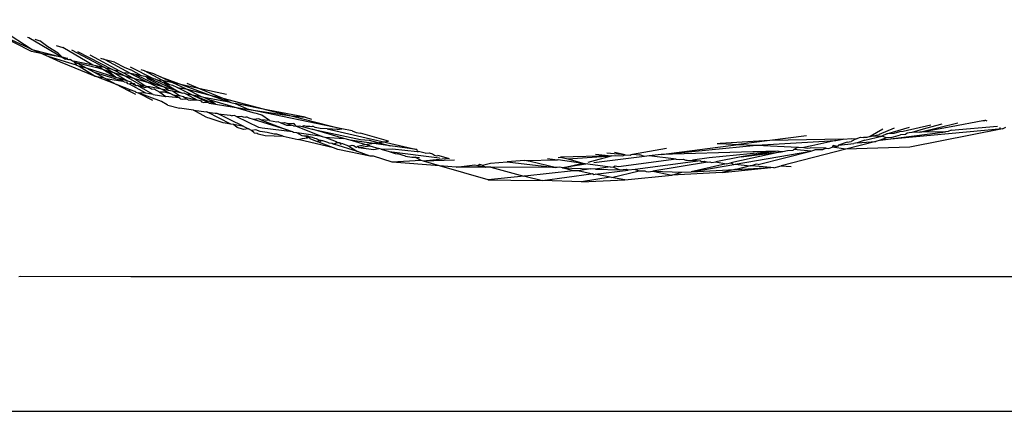
# Model space of a CAD drawing. Units: inches. Extents: x -226 to 211, y -120 to 359.
# Drawn here: x 61 to 63, y 75 to 76 of the extents above; entities that cross this region are included whole.
import ezdxf

# ---------------------------------------------------------------- set-up
doc = ezdxf.new("R2010")
doc.units = ezdxf.units.IN
doc.header["$LTSCALE"] = 5
doc.header["$MEASUREMENT"] = 0
doc.layers.add('C8P_Component', color=7, linetype='Continuous')

# ---------------------------------------------------------------- blocks, each defined once
blk = doc.blocks.new('80004')
for p, q in [((68.9757, -59.9208), (68.8886, -59.8764)), ((68.9352, -59.8908), (68.9766, -59.9178)), ((68.9766, -59.9178), (68.9483, -59.9048)), ((68.9702, -59.9009), (68.972, -59.9014)), ((68.972, -59.9014), (69.0183, -59.9285)), ((68.9801, -59.9037), (68.9874, -59.9058)), ((68.9982, -59.9142), (68.9874, -59.9058)), ((68.9766, -59.9178), (68.9909, -59.9241)), ((68.9766, -59.9178), (69.0183, -59.9285)), ((69.0129, -59.9232), (68.9982, -59.9142)), ((69.0102, -59.9124), (69.0191, -59.915)), ((69.0612, -59.9396), (69.0191, -59.915)), ((69.0774, -59.9432), (69.032, -59.9187)), ((68.9909, -59.9241), (68.9757, -59.9208)), ((68.9909, -59.9241), (69.0003, -59.9283)), ((69.0183, -59.9285), (68.9909, -59.9241)), ((69.0003, -59.9283), (69.0158, -59.9352)), ((69.0383, -59.9399), (69.0003, -59.9283)), ((69.0183, -59.9285), (69.0129, -59.9232)), ((69.0237, -59.9298), (69.0183, -59.9285)), ((69.0183, -59.9285), (69.0231, -59.9312)), ((69.0275, -59.9322), (69.0231, -59.9312)), ((69.0262, -59.9303), (69.0237, -59.9298)), ((69.0275, -59.9322), (69.0294, -59.9313)), ((69.0294, -59.9313), (69.0313, -59.933)), ((69.0313, -59.933), (69.0327, -59.9338)), ((69.0327, -59.9338), (69.0341, -59.9342)), ((69.0398, -59.9209), (69.0887, -59.9457)), ((69.099, -59.948), (69.0576, -59.926)), ((69.0721, -59.9302), (69.0764, -59.9315)), ((69.0786, -59.9325), (69.0764, -59.9315)), ((69.1136, -59.9512), (69.0786, -59.9325)), ((69.0912, -59.9357), (69.0786, -59.9325)), ((69.0158, -59.9352), (69.0646, -59.955)), ((69.0341, -59.9342), (69.0391, -59.9372)), ((69.0612, -59.9396), (69.0341, -59.9342)), ((69.0341, -59.9342), (69.0383, -59.9399)), ((69.0383, -59.9399), (69.0419, -59.941)), ((69.0704, -59.9445), (69.0391, -59.9372)), ((69.0523, -59.9442), (69.0391, -59.9372)), ((69.0419, -59.941), (69.0646, -59.955)), ((69.0523, -59.9442), (69.0419, -59.941)), ((69.0633, -59.9501), (69.0523, -59.9442)), ((69.0934, -59.9568), (69.0523, -59.9442)), ((69.0655, -59.9406), (69.0612, -59.9396)), ((69.0705, -59.9417), (69.0655, -59.9406)), ((69.0704, -59.9445), (69.0655, -59.9406)), ((69.0753, -59.9459), (69.0704, -59.9445)), ((69.0753, -59.9459), (69.0705, -59.9417)), ((69.0774, -59.9432), (69.0705, -59.9417)), ((69.0828, -59.9481), (69.0753, -59.9459)), ((69.0934, -59.9568), (69.0753, -59.9459)), ((69.079, -59.944), (69.0774, -59.9432)), ((69.0905, -59.9503), (69.079, -59.944)), ((69.0887, -59.9457), (69.079, -59.944)), ((69.0887, -59.9457), (69.092, -59.9474)), ((69.0912, -59.9357), (69.1057, -59.9429)), ((69.092, -59.9474), (69.1069, -59.955)), ((69.099, -59.948), (69.092, -59.9474)), ((69.1057, -59.9429), (69.1143, -59.9462)), ((69.1131, -59.942), (69.1456, -59.9583)), ((69.1292, -59.9546), (69.1143, -59.9462)), ((69.1333, -59.9478), (69.1286, -59.9465)), ((69.0761, -59.9569), (69.0633, -59.9501)), ((69.1031, -59.962), (69.0633, -59.9501)), ((69.0646, -59.955), (69.0761, -59.9569)), ((69.0944, -59.9667), (69.0646, -59.955)), ((69.0761, -59.9569), (69.0787, -59.9583)), ((69.0787, -59.9583), (69.0944, -59.9667)), ((69.0787, -59.9583), (69.1031, -59.962)), ((69.0905, -59.9503), (69.0828, -59.9481)), ((69.0934, -59.9568), (69.0828, -59.9481)), ((69.1085, -59.9614), (69.0905, -59.9503)), ((69.1069, -59.955), (69.0905, -59.9503)), ((69.0976, -59.9581), (69.0934, -59.9568)), ((69.1085, -59.9614), (69.0976, -59.9581)), ((69.1031, -59.962), (69.0976, -59.9581)), ((69.1034, -59.9503), (69.099, -59.948)), ((69.1184, -59.9582), (69.1034, -59.9503)), ((69.1136, -59.9512), (69.1034, -59.9503)), ((69.1069, -59.955), (69.1284, -59.9675)), ((69.1184, -59.9582), (69.1069, -59.955)), ((69.1205, -59.9527), (69.1136, -59.9512)), ((69.1136, -59.9512), (69.1395, -59.9642)), ((69.1338, -59.9686), (69.1184, -59.9582)), ((69.1395, -59.9642), (69.1184, -59.9582)), ((69.1292, -59.9546), (69.1205, -59.9527)), ((69.1205, -59.9527), (69.1516, -59.9677)), ((69.1361, -59.9562), (69.1292, -59.9546)), ((69.1333, -59.9478), (69.1459, -59.9515)), ((69.1585, -59.9611), (69.1333, -59.9478)), ((69.1388, -59.9594), (69.1361, -59.9562)), ((69.1456, -59.9583), (69.1361, -59.9562)), ((69.1361, -59.9562), (69.1781, -59.9753)), ((69.1607, -59.9703), (69.1388, -59.9594)), ((69.1456, -59.9583), (69.1479, -59.9588)), ((69.1459, -59.9515), (69.1555, -59.956)), ((69.1479, -59.9588), (69.1518, -59.9606)), ((69.1518, -59.9606), (69.1611, -59.9651)), ((69.1585, -59.9611), (69.1518, -59.9606)), ((69.1555, -59.956), (69.1857, -59.9671)), ((69.173, -59.9643), (69.1555, -59.956)), ((69.1683, -59.967), (69.1585, -59.9611)), ((69.173, -59.9643), (69.1585, -59.9611)), ((69.1134, -59.9741), (69.0944, -59.9667)), ((69.111, -59.9755), (69.0944, -59.9667)), ((69.1048, -59.9629), (69.1031, -59.962)), ((69.1048, -59.9629), (69.1086, -59.9636)), ((69.1147, -59.9633), (69.1085, -59.9614)), ((69.1098, -59.9656), (69.1086, -59.9636)), ((69.1125, -59.9662), (69.1098, -59.9656)), ((69.111, -59.9755), (69.1134, -59.9741)), ((69.1153, -59.9649), (69.1125, -59.9662)), ((69.135, -59.979), (69.1125, -59.9662)), ((69.12, -59.9767), (69.1134, -59.9741)), ((69.1153, -59.9649), (69.1147, -59.9633)), ((69.1191, -59.9657), (69.1153, -59.9649)), ((69.1153, -59.9649), (69.1218, -59.9684)), ((69.1218, -59.9684), (69.1191, -59.9657)), ((69.1236, -59.9681), (69.1218, -59.9684)), ((69.1257, -59.9693), (69.1236, -59.9681)), ((69.1284, -59.9675), (69.1257, -59.9693)), ((69.1455, -59.9806), (69.1257, -59.9693)), ((69.1335, -59.9711), (69.1257, -59.9693)), ((69.1284, -59.9675), (69.1335, -59.9711)), ((69.1338, -59.9686), (69.1284, -59.9675)), ((69.1335, -59.9711), (69.1368, -59.9701)), ((69.1368, -59.9701), (69.1338, -59.9686)), ((69.1404, -59.9699), (69.1368, -59.9701)), ((69.1433, -59.9734), (69.1368, -59.9701)), ((69.1571, -59.9731), (69.1395, -59.9642)), ((69.1516, -59.9677), (69.1395, -59.9642)), ((69.1571, -59.9731), (69.1404, -59.9699)), ((69.1433, -59.9734), (69.1463, -59.973)), ((69.1463, -59.973), (69.1547, -59.9774)), ((69.1607, -59.9703), (69.1516, -59.9677)), ((69.1698, -59.9796), (69.1571, -59.9731)), ((69.1668, -59.975), (69.1571, -59.9731)), ((69.1668, -59.975), (69.1607, -59.9703)), ((69.1781, -59.9753), (69.1607, -59.9703)), ((69.1611, -59.9651), (69.1781, -59.9753)), ((69.1683, -59.967), (69.1611, -59.9651)), ((69.1725, -59.9761), (69.1668, -59.975)), ((69.173, -59.9682), (69.1683, -59.967)), ((69.191, -59.9728), (69.173, -59.9643)), ((69.1857, -59.9671), (69.173, -59.9643)), ((69.1788, -59.971), (69.173, -59.9682)), ((69.2003, -59.9816), (69.1788, -59.971)), ((69.1788, -59.971), (69.191, -59.9728)), ((69.1857, -59.9671), (69.2249, -59.9815)), ((69.2108, -59.9726), (69.1857, -59.9671)), ((69.2127, -59.984), (69.191, -59.9728)), ((69.191, -59.9728), (69.2249, -59.9815)), ((69.1922, -59.9648), (69.2108, -59.9726)), ((69.2108, -59.9726), (69.2426, -59.986)), ((69.2478, -59.9808), (69.2108, -59.9726)), ((69.121, -59.9809), (69.111, -59.9755)), ((69.121, -59.9776), (69.12, -59.9767)), ((69.121, -59.9776), (69.1244, -59.9783)), ((69.1244, -59.9783), (69.1444, -59.9884)), ((69.135, -59.979), (69.1244, -59.9783)), ((69.1568, -59.9903), (69.1244, -59.9783)), ((69.1455, -59.9806), (69.135, -59.979)), ((69.1455, -59.9806), (69.163, -59.9834)), ((69.1547, -59.9774), (69.163, -59.9834)), ((69.161, -59.9775), (69.1547, -59.9774)), ((69.1698, -59.9796), (69.161, -59.9775)), ((69.1671, -59.984), (69.163, -59.9834)), ((69.1815, -59.9855), (69.1671, -59.984)), ((69.173, -59.9812), (69.1698, -59.9796)), ((69.1821, -59.9824), (69.1725, -59.9761)), ((69.1857, -59.9787), (69.1725, -59.9761)), ((69.1815, -59.9855), (69.173, -59.9812)), ((69.173, -59.9812), (69.1821, -59.9824)), ((69.1781, -59.9753), (69.1857, -59.9787)), ((69.1837, -59.9866), (69.1815, -59.9855)), ((69.1877, -59.9837), (69.1821, -59.9824)), ((69.1837, -59.9866), (69.1869, -59.9871)), ((69.1857, -59.9787), (69.1882, -59.9782)), ((69.1869, -59.9871), (69.1909, -59.9867)), ((69.1909, -59.9867), (69.1877, -59.9837)), ((69.1877, -59.9837), (69.2061, -59.988)), ((69.1882, -59.9782), (69.192, -59.98)), ((69.1941, -59.9882), (69.1909, -59.9867)), ((69.192, -59.98), (69.2061, -59.988)), ((69.2003, -59.9816), (69.192, -59.98)), ((69.1941, -59.9882), (69.1978, -59.9888)), ((69.1978, -59.9888), (69.2061, -59.988)), ((69.2205, -59.9914), (69.2003, -59.9816)), ((69.2324, -59.9941), (69.2003, -59.9816)), ((69.2127, -59.984), (69.2003, -59.9816)), ((69.2061, -59.988), (69.2112, -59.9892)), ((69.2161, -59.9847), (69.2127, -59.984)), ((69.2234, -59.9881), (69.2161, -59.9847)), ((69.2536, -59.992), (69.2161, -59.9847)), ((69.2324, -59.9941), (69.2234, -59.9881)), ((69.2584, -59.9982), (69.2234, -59.9881)), ((69.2249, -59.9815), (69.2536, -59.992)), ((69.2249, -59.9815), (69.2426, -59.986)), ((69.2426, -59.986), (69.2536, -59.992)), ((69.2426, -59.986), (69.3058, -60.0023)), ((69.165, -59.995), (69.1568, -59.9903)), ((69.166, -59.9954), (69.165, -59.995)), ((69.166, -59.9954), (69.1821, -59.9997)), ((69.2018, -60.0024), (69.1821, -59.9997)), ((69.2192, -60.0125), (69.2018, -60.0024)), ((69.2018, -60.0024), (69.2199, -60.0048)), ((69.2112, -59.9892), (69.2129, -59.9911)), ((69.2129, -59.9911), (69.2163, -59.9916)), ((69.2163, -59.9916), (69.2205, -59.9914)), ((69.2233, -59.9927), (69.2205, -59.9914)), ((69.2233, -59.9927), (69.2324, -59.9941)), ((69.2324, -59.9941), (69.2584, -59.9982)), ((69.2536, -59.992), (69.2597, -59.9932)), ((69.2584, -59.9982), (69.279, -60.0014)), ((69.2847, -60.0063), (69.2584, -59.9982)), ((69.2597, -59.9932), (69.279, -60.0014)), ((69.3058, -60.0023), (69.2597, -59.9932)), ((69.4085, -60.0286), (69.279, -60.0014)), ((69.279, -60.0014), (69.3381, -60.0106)), ((69.3575, -60.0124), (69.3058, -60.0023)), ((69.3058, -60.0023), (69.3381, -60.0106)), ((69.2218, -60.013), (69.2192, -60.0125)), ((69.2211, -60.0055), (69.2199, -60.0048)), ((69.2211, -60.0055), (69.2321, -60.0065)), ((69.2537, -60.0219), (69.2211, -60.0055)), ((69.2235, -60.0138), (69.2218, -60.013)), ((69.243, -60.0201), (69.2235, -60.0138)), ((69.2321, -60.0065), (69.2344, -60.0068)), ((69.2344, -60.0068), (69.2361, -60.0077)), ((69.261, -60.0204), (69.2361, -60.0077)), ((69.2361, -60.0077), (69.2529, -60.0093)), ((69.2529, -60.0093), (69.2555, -60.0105)), ((69.2589, -60.0101), (69.2555, -60.0105)), ((69.262, -60.0116), (69.2589, -60.0101)), ((69.2681, -60.0114), (69.262, -60.0116)), ((69.293, -60.0268), (69.262, -60.0116)), ((69.2731, -60.0129), (69.2681, -60.0114)), ((69.2745, -60.0123), (69.2731, -60.0129)), ((69.2765, -60.0125), (69.2745, -60.0123)), ((69.2793, -60.0137), (69.2765, -60.0125)), ((69.2855, -60.0156), (69.2793, -60.0137)), ((69.2909, -60.0075), (69.2847, -60.0063)), ((69.2926, -60.0147), (69.2855, -60.0156)), ((69.3321, -60.0299), (69.2855, -60.0156)), ((69.2972, -60.0093), (69.2909, -60.0075)), ((69.2958, -60.0159), (69.2926, -60.0147)), ((69.3078, -60.0168), (69.2958, -60.0159)), ((69.2958, -60.0159), (69.3321, -60.0299)), ((69.3078, -60.0168), (69.2972, -60.0093)), ((69.3381, -60.0106), (69.3575, -60.0124)), ((69.3381, -60.0106), (69.4085, -60.0286)), ((69.3575, -60.0124), (69.3664, -60.015)), ((69.2537, -60.0219), (69.243, -60.0201)), ((69.2573, -60.0227), (69.2537, -60.0219)), ((69.2628, -60.0265), (69.2573, -60.0227)), ((69.2718, -60.0254), (69.2573, -60.0227)), ((69.2624, -60.0207), (69.261, -60.0204)), ((69.2718, -60.0254), (69.2624, -60.0207)), ((69.2714, -60.0293), (69.2628, -60.0265)), ((69.2783, -60.0286), (69.2714, -60.0293)), ((69.2718, -60.0254), (69.2783, -60.0286)), ((69.2826, -60.0307), (69.2783, -60.0286)), ((69.2888, -60.03), (69.2826, -60.0307)), ((69.2945, -60.0323), (69.2888, -60.03)), ((69.2974, -60.0274), (69.293, -60.0268)), ((69.34, -60.0329), (69.2974, -60.0274)), ((69.3078, -60.0168), (69.318, -60.0189)), ((69.318, -60.0189), (69.3193, -60.0183)), ((69.3193, -60.0183), (69.3234, -60.02)), ((69.3234, -60.02), (69.3286, -60.0196)), ((69.3234, -60.02), (69.3313, -60.0234)), ((69.3286, -60.0196), (69.3318, -60.0208)), ((69.3313, -60.0234), (69.3383, -60.0232)), ((69.3318, -60.0208), (69.3383, -60.0232)), ((69.3318, -60.0208), (69.3413, -60.0213)), ((69.34, -60.0329), (69.3321, -60.0299)), ((69.3413, -60.0243), (69.3383, -60.0232)), ((69.3427, -60.0222), (69.3413, -60.0213)), ((69.3413, -60.0243), (69.3451, -60.0246)), ((69.3451, -60.0246), (69.3427, -60.0222)), ((69.3451, -60.0246), (69.3494, -60.0242)), ((69.3451, -60.0246), (69.3813, -60.039)), ((69.3494, -60.0242), (69.3535, -60.0253)), ((69.3535, -60.0253), (69.3556, -60.024)), ((69.3535, -60.0253), (69.3672, -60.0292)), ((69.3556, -60.024), (69.3588, -60.0246)), ((69.3588, -60.0246), (69.3638, -60.0248)), ((69.3638, -60.0248), (69.3667, -60.0255)), ((69.3667, -60.0255), (69.3681, -60.025)), ((69.3672, -60.0292), (69.4345, -60.0434)), ((69.4116, -60.0419), (69.3672, -60.0292)), ((69.3714, -60.0269), (69.3681, -60.025)), ((69.3737, -60.0271), (69.3714, -60.0269)), ((69.3784, -60.0282), (69.3737, -60.0271)), ((69.3884, -60.0284), (69.3784, -60.0282)), ((69.4021, -60.0296), (69.3884, -60.0284)), ((69.3884, -60.0284), (69.5132, -60.0572)), ((69.4021, -60.0296), (69.4085, -60.0286)), ((69.423, -60.0312), (69.4085, -60.0286)), ((70.1635, -60.0292), (70.146, -60.0393)), ((70.1795, -60.0278), (70.1584, -60.0363)), ((70.3308, -60.0285), (70.1599, -60.0444)), ((70.1691, -60.0357), (70.2007, -60.026)), ((70.2308, -60.0234), (70.1919, -60.0322)), ((70.3308, -60.0285), (70.2011, -60.0543)), ((70.2233, -60.0279), (70.2039, -60.0337)), ((70.2154, -60.033), (70.2683, -60.0201)), ((70.2154, -60.033), (70.259, -60.0255)), ((70.246, -60.022), (70.2233, -60.0279)), ((70.2588, -60.0306), (70.3234, -60.0249)), ((70.259, -60.0255), (70.3032, -60.0171)), ((70.3032, -60.0171), (70.3061, -60.0167)), ((70.3073, -60.0171), (70.3061, -60.0167)), ((70.3091, -60.018), (70.3073, -60.0171)), ((70.3263, -60.0271), (70.3276, -60.027)), ((70.3308, -60.0285), (70.3353, -60.0264)), ((69.2863, -60.0341), (69.2826, -60.0307)), ((69.2863, -60.0341), (69.2903, -60.0345)), ((69.2903, -60.0345), (69.292, -60.0354)), ((69.292, -60.0354), (69.3016, -60.0376)), ((69.3044, -60.0336), (69.2945, -60.0323)), ((69.3016, -60.0376), (69.327, -60.0388)), ((69.3142, -60.0358), (69.3044, -60.0336)), ((69.3178, -60.036), (69.3142, -60.0358)), ((69.327, -60.0388), (69.3178, -60.036)), ((69.327, -60.0388), (69.3477, -60.0435)), ((69.3414, -60.0335), (69.34, -60.0329)), ((69.3458, -60.0341), (69.3414, -60.0335)), ((69.3813, -60.039), (69.3458, -60.0341)), ((69.3534, -60.0381), (69.3458, -60.0341)), ((69.3477, -60.0435), (69.3531, -60.0418)), ((69.3972, -60.0549), (69.3477, -60.0435)), ((69.3531, -60.0418), (69.3607, -60.0409)), ((69.3555, -60.0389), (69.3534, -60.0381)), ((69.3591, -60.0386), (69.3555, -60.0389)), ((69.3607, -60.0409), (69.3591, -60.0386)), ((69.361, -60.0388), (69.3591, -60.0386)), ((69.3624, -60.0398), (69.3607, -60.0409)), ((69.3624, -60.0398), (69.361, -60.0388)), ((69.3641, -60.0422), (69.3624, -60.0398)), ((69.3639, -60.0401), (69.3624, -60.0398)), ((69.366, -60.0403), (69.3639, -60.0401)), ((69.3641, -60.0422), (69.3742, -60.0461)), ((69.3678, -60.0408), (69.366, -60.0403)), ((69.3711, -60.0422), (69.3678, -60.0408)), ((69.3734, -60.0425), (69.3711, -60.0422)), ((69.3769, -60.0445), (69.3734, -60.0425)), ((69.3813, -60.039), (69.3847, -60.0402)), ((69.3847, -60.0402), (69.4006, -60.0461)), ((69.3847, -60.0402), (69.4116, -60.0419)), ((69.4201, -60.0444), (69.4116, -60.0419)), ((69.423, -60.0312), (69.4286, -60.0338)), ((69.4286, -60.0338), (69.4347, -60.0346)), ((69.4345, -60.0434), (69.4467, -60.0441)), ((69.4736, -60.0458), (69.4347, -60.0346)), ((70.0572, -60.0384), (70.0058, -60.0449)), ((70.1082, -60.0428), (70.0058, -60.0449)), ((70.0982, -60.0449), (70.1082, -60.0428)), ((70.1082, -60.0428), (70.1199, -60.042)), ((70.1266, -60.0423), (70.1192, -60.0463)), ((70.1199, -60.042), (70.1266, -60.0423)), ((70.1266, -60.0423), (70.1323, -60.0403)), ((70.1323, -60.0403), (70.1365, -60.0408)), ((70.1413, -60.0404), (70.1365, -60.0408)), ((70.1387, -60.0443), (70.1623, -60.0389)), ((70.146, -60.0393), (70.1413, -60.0404)), ((70.146, -60.0393), (70.1584, -60.0363)), ((70.1623, -60.0389), (70.146, -60.0393)), ((70.1599, -60.0444), (70.2509, -60.0325)), ((70.1687, -60.0411), (70.1599, -60.0444)), ((70.1691, -60.0357), (70.1623, -60.0389)), ((70.1687, -60.0411), (70.1623, -60.0389)), ((70.175, -60.0405), (70.1687, -60.0411)), ((70.1791, -60.0351), (70.1691, -60.0357)), ((70.175, -60.0405), (70.1882, -60.037)), ((70.1867, -60.0329), (70.1791, -60.0351)), ((70.1919, -60.0322), (70.1867, -60.0329)), ((70.1952, -60.0365), (70.1882, -60.037)), ((70.1975, -60.0346), (70.1952, -60.0365)), ((70.2004, -60.0339), (70.1975, -60.0346)), ((70.2039, -60.0337), (70.2004, -60.0339)), ((70.2154, -60.033), (70.2039, -60.0337)), ((70.2509, -60.0325), (70.2154, -60.033)), ((70.2547, -60.0322), (70.2509, -60.0325)), ((70.2588, -60.0306), (70.2547, -60.0322)), ((69.3742, -60.0461), (69.3769, -60.0445)), ((69.3776, -60.0474), (69.3742, -60.0461)), ((69.3798, -60.0448), (69.3769, -60.0445)), ((69.3776, -60.0474), (69.3798, -60.0448)), ((69.3972, -60.0549), (69.3776, -60.0474)), ((69.3798, -60.0448), (69.3816, -60.045)), ((69.3816, -60.045), (69.3888, -60.0472)), ((69.3888, -60.0472), (69.3903, -60.048)), ((69.3903, -60.048), (69.395, -60.0486)), ((69.395, -60.0486), (69.3976, -60.0499)), ((69.4031, -60.0572), (69.3972, -60.0549)), ((69.3976, -60.0499), (69.4, -60.0487)), ((69.4303, -60.06), (69.3976, -60.0499)), ((69.4, -60.0487), (69.4028, -60.0475)), ((69.4006, -60.0461), (69.4028, -60.0475)), ((69.4028, -60.0475), (69.4052, -60.0478)), ((69.4481, -60.0666), (69.4031, -60.0572)), ((69.4052, -60.0478), (69.407, -60.05)), ((69.407, -60.05), (69.4087, -60.049)), ((69.4185, -60.0526), (69.4087, -60.049)), ((69.4185, -60.0526), (69.423, -60.0513)), ((69.4185, -60.0526), (69.4303, -60.06)), ((69.4762, -60.0521), (69.4201, -60.0444)), ((69.4407, -60.0502), (69.4201, -60.0444)), ((69.423, -60.0513), (69.4252, -60.0518)), ((69.4252, -60.0518), (69.4275, -60.0538)), ((69.4275, -60.0538), (69.4292, -60.054)), ((69.4292, -60.054), (69.4309, -60.0528)), ((69.4309, -60.0528), (69.4407, -60.0502)), ((69.4309, -60.0528), (69.4319, -60.0545)), ((69.4319, -60.0545), (69.4475, -60.0522)), ((69.4319, -60.0545), (69.4535, -60.0572)), ((69.4407, -60.0502), (69.4736, -60.0458)), ((69.4475, -60.0522), (69.4407, -60.0502)), ((69.4467, -60.0441), (69.4762, -60.0521)), ((69.4475, -60.0522), (69.4603, -60.0558)), ((69.4535, -60.0572), (69.4603, -60.0558)), ((69.4637, -60.0568), (69.4603, -60.0558)), ((69.4637, -60.0568), (69.4793, -60.0563)), ((69.4637, -60.0568), (69.4745, -60.0599)), ((69.5132, -60.0572), (69.4762, -60.0521)), ((69.4793, -60.0563), (69.5136, -60.0599)), ((69.5132, -60.0572), (69.5136, -60.0599)), ((69.8141, -60.064), (69.8618, -60.0553)), ((69.8542, -60.0642), (69.9621, -60.0505)), ((69.8542, -60.0642), (69.9871, -60.0515)), ((69.9326, -60.0492), (69.9366, -60.0489)), ((70.0058, -60.0449), (69.9366, -60.0489)), ((69.9366, -60.0489), (69.9621, -60.0505)), ((70.0058, -60.0449), (69.9621, -60.0505)), ((69.9621, -60.0505), (69.9871, -60.0515)), ((69.9871, -60.0515), (70.0982, -60.0449)), ((69.9871, -60.0515), (70.0454, -60.054)), ((70.112, -60.0568), (70.0219, -60.0802)), ((70.0394, -60.0573), (70.0378, -60.0589)), ((70.0454, -60.054), (70.0394, -60.0573)), ((70.063, -60.0595), (70.0394, -60.0573)), ((70.0454, -60.054), (70.0532, -60.0544)), ((70.0646, -60.052), (70.0532, -60.0544)), ((70.0532, -60.0544), (70.0579, -60.0555)), ((70.0579, -60.0555), (70.0624, -60.0548)), ((70.0845, -60.0557), (70.0624, -60.0548)), ((70.0982, -60.0449), (70.0646, -60.052)), ((70.0845, -60.0557), (70.0794, -60.0577)), ((70.0845, -60.0557), (70.0884, -60.0559)), ((70.0884, -60.0559), (70.093, -60.0543)), ((70.0942, -60.0519), (70.093, -60.0543)), ((70.1003, -60.053), (70.093, -60.0543)), ((70.112, -60.0568), (70.093, -60.0543)), ((70.1003, -60.053), (70.0942, -60.0519)), ((70.1018, -60.0511), (70.1003, -60.053)), ((70.1137, -60.0469), (70.1018, -60.0511)), ((70.1018, -60.0511), (70.1232, -60.049)), ((70.1536, -60.046), (70.112, -60.0568)), ((70.2011, -60.0543), (70.112, -60.0568)), ((70.1137, -60.0469), (70.1192, -60.0463)), ((70.1279, -60.0482), (70.1232, -60.049)), ((70.1387, -60.0443), (70.1279, -60.0482)), ((70.1279, -60.0482), (70.1536, -60.046)), ((70.1599, -60.0444), (70.1536, -60.046)), ((69.4481, -60.0666), (69.4303, -60.06)), ((69.4529, -60.0667), (69.4481, -60.0666)), ((69.4789, -60.0748), (69.4529, -60.0667)), ((69.4745, -60.0599), (69.5451, -60.069)), ((69.4745, -60.0599), (69.483, -60.0628)), ((69.483, -60.0628), (69.487, -60.0634)), ((69.4977, -60.0665), (69.487, -60.0634)), ((69.4977, -60.0665), (69.5061, -60.068)), ((69.5061, -60.068), (69.5111, -60.0681)), ((69.5111, -60.0681), (69.517, -60.0683)), ((69.519, -60.0726), (69.5111, -60.0681)), ((69.5136, -60.0599), (69.5158, -60.0602)), ((69.5251, -60.0624), (69.5158, -60.0602)), ((69.5574, -60.07), (69.5226, -60.0736)), ((69.5251, -60.0624), (69.5305, -60.0622)), ((69.5305, -60.0622), (69.5353, -60.0636)), ((69.5353, -60.0636), (69.5381, -60.0654)), ((69.5381, -60.0654), (69.5404, -60.066)), ((69.5404, -60.066), (69.5427, -60.0657)), ((69.5574, -60.07), (69.5427, -60.0657)), ((69.5587, -60.0703), (69.5574, -60.07)), ((69.6958, -60.0697), (69.7095, -60.0716)), ((69.7107, -60.0684), (69.714, -60.0681)), ((69.7849, -60.0661), (69.714, -60.0681)), ((69.714, -60.0681), (69.7241, -60.0705)), ((69.7241, -60.0705), (69.7849, -60.0661)), ((69.7241, -60.0705), (69.7449, -60.0762)), ((69.7522, -60.0749), (69.7849, -60.0661)), ((69.8308, -60.0671), (69.7601, -60.0761)), ((69.7626, -60.0639), (69.7849, -60.0661)), ((69.8039, -60.0648), (69.7786, -60.0625)), ((69.7849, -60.0661), (69.7907, -60.0657)), ((69.8039, -60.0648), (69.7891, -60.0616)), ((69.7907, -60.0657), (69.8003, -60.0663)), ((69.8752, -60.071), (69.7945, -60.0814)), ((69.8003, -60.0663), (69.8039, -60.0648)), ((69.8039, -60.0648), (69.811, -60.0654)), ((69.811, -60.0654), (69.8124, -60.0641)), ((69.8124, -60.0641), (69.8141, -60.064)), ((69.8141, -60.064), (69.8243, -60.065)), ((69.8308, -60.0671), (69.8243, -60.065)), ((69.8375, -60.0663), (69.8308, -60.0671)), ((69.8542, -60.0642), (69.8375, -60.0663)), ((69.8752, -60.071), (69.8375, -60.0663)), ((69.9821, -60.0607), (69.8542, -60.0642)), ((69.8752, -60.071), (69.8797, -60.0714)), ((69.8797, -60.0714), (69.8851, -60.0708)), ((69.8851, -60.0708), (69.8885, -60.0722)), ((69.9212, -60.0689), (69.8981, -60.0721)), ((70.0165, -60.0595), (69.9212, -60.0689)), ((69.9659, -60.0675), (69.9304, -60.0745)), ((70.0219, -60.0608), (69.9514, -60.0758)), ((69.9575, -60.0778), (70.063, -60.0595)), ((70.0165, -60.0595), (69.9659, -60.0675)), ((69.9659, -60.0675), (70.0219, -60.0608)), ((69.9841, -60.0605), (69.9821, -60.0607)), ((70.0165, -60.0595), (69.9841, -60.0605)), ((69.9894, -60.0782), (70.063, -60.0595)), ((70.0219, -60.0608), (70.0165, -60.0595)), ((70.0242, -60.0605), (70.0219, -60.0608)), ((70.0306, -60.0591), (70.0242, -60.0605)), ((70.0378, -60.0589), (70.0306, -60.0591)), ((70.063, -60.0595), (70.0688, -60.058)), ((70.0794, -60.0577), (70.0688, -60.058)), ((69.519, -60.0726), (69.4789, -60.0748)), ((69.5449, -60.08), (69.4789, -60.0748)), ((69.5226, -60.0736), (69.519, -60.0726)), ((69.5658, -60.0724), (69.5226, -60.0736)), ((69.5449, -60.08), (69.5226, -60.0736)), ((69.568, -60.0818), (69.5449, -60.08)), ((69.6128, -60.0994), (69.5449, -60.08)), ((69.568, -60.0818), (69.5942, -60.0785)), ((69.6091, -60.082), (69.568, -60.0818)), ((69.5942, -60.0785), (69.5986, -60.0796)), ((69.5986, -60.0796), (69.6007, -60.078)), ((69.5986, -60.0796), (69.6091, -60.082)), ((69.6007, -60.078), (69.6051, -60.0791)), ((69.6051, -60.0791), (69.6162, -60.0766)), ((69.6051, -60.0791), (69.6091, -60.082)), ((69.6166, -60.082), (69.6091, -60.082)), ((69.6162, -60.0766), (69.6395, -60.0746)), ((69.7064, -60.0823), (69.6166, -60.082)), ((69.6166, -60.082), (69.6625, -60.0945)), ((69.6635, -60.0725), (69.6395, -60.0746)), ((69.6395, -60.0746), (69.7064, -60.0823)), ((69.6635, -60.0725), (69.7095, -60.0716)), ((69.6715, -60.0743), (69.6635, -60.0725)), ((69.7064, -60.0823), (69.6715, -60.0743)), ((69.709, -60.0826), (69.7064, -60.0823)), ((69.7127, -60.0821), (69.709, -60.0826)), ((69.7095, -60.0716), (69.7105, -60.0715)), ((69.7105, -60.0715), (69.7449, -60.0762)), ((69.7166, -60.0829), (69.7127, -60.0821)), ((69.7166, -60.0829), (69.7449, -60.0762)), ((69.752, -60.0771), (69.7166, -60.0829)), ((69.7319, -60.0869), (69.7166, -60.0829)), ((69.7166, -60.0829), (69.7561, -60.0843)), ((69.7561, -60.0843), (69.7379, -60.087)), ((69.7449, -60.0762), (69.752, -60.0771)), ((69.752, -60.0771), (69.7833, -60.0815)), ((69.7626, -60.0846), (69.7561, -60.0843)), ((69.7833, -60.0815), (69.7626, -60.0846)), ((69.7626, -60.0846), (69.7966, -60.0859)), ((69.7833, -60.0815), (69.7878, -60.0821)), ((69.7902, -60.0808), (69.7878, -60.0821)), ((69.7878, -60.0821), (69.7966, -60.0859)), ((69.7945, -60.0814), (69.7902, -60.0808)), ((69.7966, -60.0859), (69.8061, -60.0846)), ((69.8061, -60.0846), (69.8081, -60.0863)), ((69.9092, -60.0731), (69.8181, -60.0851)), ((69.919, -60.0748), (69.8425, -60.0876)), ((69.8885, -60.0722), (69.8905, -60.072)), ((69.8905, -60.072), (69.8939, -60.0726)), ((69.8939, -60.0726), (69.8981, -60.0721)), ((69.9451, -60.0771), (69.896, -60.0884)), ((69.896, -60.0884), (69.9558, -60.0781)), ((69.8981, -60.0721), (69.9092, -60.0731)), ((69.9092, -60.0731), (69.9105, -60.0741)), ((69.9105, -60.0741), (69.9144, -60.0736)), ((69.9144, -60.0736), (69.919, -60.0748)), ((69.919, -60.0748), (69.922, -60.0744)), ((69.922, -60.0744), (69.9246, -60.0753)), ((69.9246, -60.0753), (69.9304, -60.0745)), ((69.9304, -60.0745), (69.9451, -60.0771)), ((69.9396, -60.0895), (70.0072, -60.0826)), ((69.9451, -60.0771), (69.9514, -60.0758)), ((69.9514, -60.0758), (69.9558, -60.0781)), ((69.9558, -60.0781), (69.9575, -60.0778)), ((69.9575, -60.0778), (69.9784, -60.08)), ((69.9784, -60.08), (69.9588, -60.0851)), ((69.9588, -60.0851), (70.0072, -60.0826)), ((69.9804, -60.0802), (69.9784, -60.08)), ((69.9868, -60.078), (69.9804, -60.0802)), ((70.0072, -60.0826), (69.9804, -60.0802)), ((69.9894, -60.0782), (69.9868, -60.078)), ((70.0114, -60.0829), (70.0072, -60.0826)), ((70.0114, -60.0829), (70.0219, -60.0802)), ((70.0219, -60.0802), (70.0356, -60.0811)), ((69.6625, -60.0945), (69.6128, -60.0994)), ((69.6642, -60.0943), (69.6625, -60.0945)), ((69.7319, -60.0869), (69.6642, -60.0943)), ((69.6642, -60.0943), (69.6885, -60.1005)), ((69.6885, -60.1005), (69.7565, -60.0913)), ((69.7346, -60.0873), (69.7319, -60.0869)), ((69.7379, -60.087), (69.7346, -60.0873)), ((69.7565, -60.0913), (69.7379, -60.087)), ((69.7833, -60.0961), (69.7429, -60.1024)), ((69.7565, -60.0913), (69.7586, -60.091)), ((69.7586, -60.091), (69.7603, -60.092)), ((69.7603, -60.092), (69.7623, -60.0917)), ((69.7623, -60.0917), (69.8081, -60.0863)), ((69.7833, -60.0961), (69.7623, -60.0917)), ((69.785, -60.0962), (69.7833, -60.0961)), ((69.785, -60.0962), (69.8238, -60.0869)), ((69.8037, -60.0998), (69.785, -60.0962)), ((69.8037, -60.0998), (69.8693, -60.0931)), ((69.8181, -60.0851), (69.8081, -60.0863)), ((69.8181, -60.0851), (69.8238, -60.0869)), ((69.8238, -60.0869), (69.8313, -60.0872)), ((69.8313, -60.0872), (69.8335, -60.0882)), ((69.8335, -60.0882), (69.8359, -60.0886)), ((69.8359, -60.0886), (69.8425, -60.0876)), ((69.8425, -60.0876), (69.8833, -60.0891)), ((69.8425, -60.0876), (69.8693, -60.0931)), ((69.8693, -60.0931), (69.8833, -60.0891)), ((69.9396, -60.0895), (69.8693, -60.0931)), ((69.8833, -60.0891), (69.896, -60.0884)), ((69.896, -60.0884), (69.9572, -60.0852)), ((69.9572, -60.0852), (69.9396, -60.0895)), ((69.9588, -60.0851), (69.9572, -60.0852)), ((69.6128, -60.0994), (69.6443, -60.1003)), ((69.6443, -60.1003), (69.6885, -60.1005)), ((69.7429, -60.1024), (69.6885, -60.1005)), ((69.7429, -60.1024), (69.8037, -60.0998)), ((68.9604, -60.2345), (68.9578, -60.235)), ((69.1142, -60.235), (68.9604, -60.2345)), ((70.3637, -60.235), (69.1142, -60.235)), ((68.8637, -60.422), (70.3637, -60.4222))]:
    blk.add_line(p, q)

msp = doc.modelspace()

# ---------------------------------------------------------------- block references
at = {"layer": 'C8P_Component'}
msp.add_blockref('80004', (-7.8274, 135.746), dxfattribs=at)

doc.saveas('drawing.dxf')
